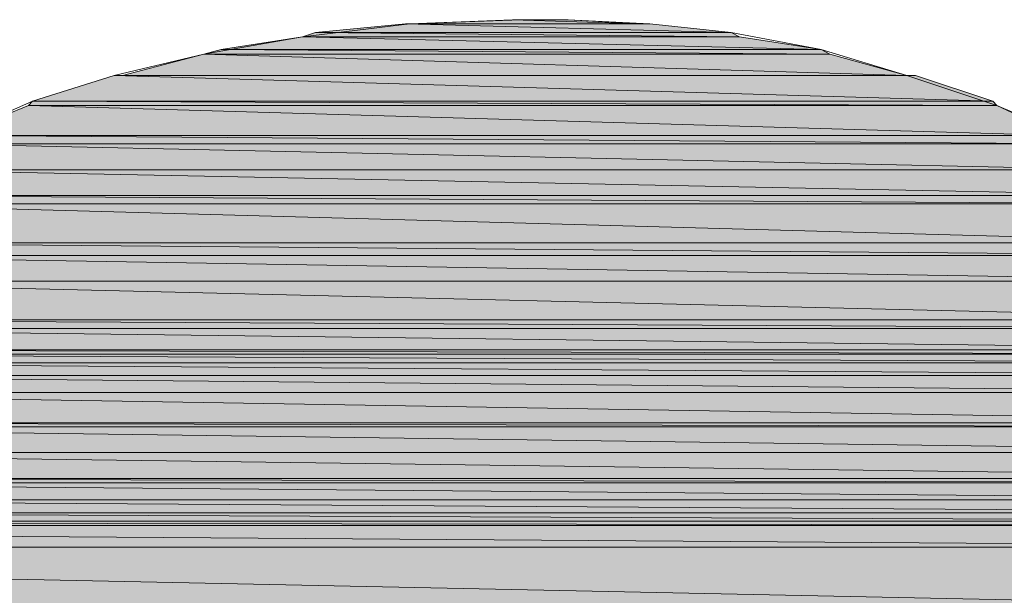
# Model space of a CAD drawing. Units: inches. Extents: x 0 to 11.7, y 0 to 8.3.
# Drawn here: x 10.9 to 10.9, y 0.9 to 0.9 of the extents above; entities that cross this region are included whole.
import ezdxf

# ---------------------------------------------------------------- set-up
doc = ezdxf.new("R2010")
doc.units = ezdxf.units.IN
doc.header["$MEASUREMENT"] = 0
doc.layers.add('Layer 1', color=7, linetype='Continuous')

# ---------------------------------------------------------------- blocks, each defined once
blk = doc.blocks.new('block 807')
at = {"layer": 'Layer 1', "lineweight": 0}
blk.add_lwpolyline([(10.880208, 0.884101), (10.880412, 0.884101), (10.880005, 0.884101), (10.880208, 0.884101)], dxfattribs=at)
blk.add_lwpolyline([(10.880208, 0.884101), (10.880412, 0.884101), (10.880005, 0.884101), (10.880208, 0.884101)], dxfattribs=at)
blk = doc.blocks.new('block 809')
at = {"layer": 'Layer 1', "true_color": 0x63503b}
h = blk.add_hatch(color=251, dxfattribs=at)
h.dxf.hatch_style = 2
edge = h.paths.add_edge_path()
edge.add_spline(control_points=[(10.880412, 0.884101), (10.880412, 0.884101), (10.880005, 0.884101), (10.880005, 0.884101), (10.880005, 0.884101), (10.880412, 0.884101), (10.880412, 0.884101)], knot_values=[0, 0, 0, 0, 1, 1, 1, 2, 2, 2, 2], degree=3, periodic=1)
at = {"layer": 'Layer 1', "lineweight": 0}
for points in [[(10.880412, 0.884101), (10.879788, 0.884101), (10.879584, 0.884101), (10.880412, 0.884101)], [(10.880412, 0.884101), (10.879788, 0.884101), (10.879584, 0.884101), (10.880412, 0.884101)], [(10.880005, 0.884101), (10.880412, 0.884101), (10.879788, 0.884101), (10.880005, 0.884101)], [(10.880005, 0.884101), (10.880412, 0.884101), (10.879788, 0.884101), (10.880005, 0.884101)]]:
    blk.add_lwpolyline(points, dxfattribs=at)
blk.add_open_spline([(10.880412, 0.884101), (10.880412, 0.884101), (10.880005, 0.884101), (10.880005, 0.884101), (10.880005, 0.884101), (10.880412, 0.884101), (10.880412, 0.884101)], degree=3, knots=[0, 0, 0, 0, 1, 1, 1, 2, 2, 2, 2], dxfattribs=at)
blk.add_open_spline([(10.880412, 0.884101), (10.880412, 0.884101), (10.880005, 0.884101), (10.880005, 0.884101), (10.880005, 0.884101), (10.880412, 0.884101), (10.880412, 0.884101)], degree=3, knots=[0, 0, 0, 0, 1, 1, 1, 2, 2, 2, 2], dxfattribs=at)
blk = doc.blocks.new('block 810')
at = {"layer": 'Layer 1', "true_color": 0x63503b}
h = blk.add_hatch(color=251, dxfattribs=at)
h.dxf.hatch_style = 2
edge = h.paths.add_edge_path()
edge.add_spline(control_points=[(10.879788, 0.884101), (10.879788, 0.884101), (10.880412, 0.884101), (10.880412, 0.884101), (10.880412, 0.884101), (10.879788, 0.884101), (10.879788, 0.884101)], knot_values=[0, 0, 0, 0, 1, 1, 1, 2, 2, 2, 2], degree=3, periodic=1)
at = {"layer": 'Layer 1', "lineweight": 0}
blk.add_open_spline([(10.879788, 0.884101), (10.879788, 0.884101), (10.880412, 0.884101), (10.880412, 0.884101), (10.880412, 0.884101), (10.879788, 0.884101), (10.879788, 0.884101)], degree=3, knots=[0, 0, 0, 0, 1, 1, 1, 2, 2, 2, 2], dxfattribs=at)
blk.add_open_spline([(10.879788, 0.884101), (10.879788, 0.884101), (10.880412, 0.884101), (10.880412, 0.884101), (10.880412, 0.884101), (10.879788, 0.884101), (10.879788, 0.884101)], degree=3, knots=[0, 0, 0, 0, 1, 1, 1, 2, 2, 2, 2], dxfattribs=at)
blk = doc.blocks.new('block 811')
at = {"layer": 'Layer 1', "true_color": 0x63503b}
h = blk.add_hatch(color=251, dxfattribs=at)
h.dxf.hatch_style = 2
edge = h.paths.add_edge_path()
edge.add_spline(control_points=[(10.880832, 0.884101), (10.880832, 0.884101), (10.880832, 0.884101), (10.880832, 0.884101), (10.880832, 0.884101), (10.879584, 0.884101), (10.879584, 0.884101), (10.879584, 0.884101), (10.880832, 0.884101), (10.880832, 0.884101)], knot_values=[0, 0, 0, 0, 1, 1, 1, 2, 2, 2, 3, 3, 3, 3], degree=3, periodic=1)
at = {"layer": 'Layer 1', "lineweight": 0}
blk.add_lwpolyline([(10.880832, 0.884101), (10.879584, 0.884101), (10.880412, 0.884101), (10.880832, 0.884101)], dxfattribs=at)
blk.add_lwpolyline([(10.880832, 0.884101), (10.879584, 0.884101), (10.880412, 0.884101), (10.880832, 0.884101)], dxfattribs=at)
blk.add_open_spline([(10.880832, 0.884101), (10.880832, 0.884101), (10.880832, 0.884101), (10.880832, 0.884101), (10.880832, 0.884101), (10.879584, 0.884101), (10.879584, 0.884101), (10.879584, 0.884101), (10.880832, 0.884101), (10.880832, 0.884101)], degree=3, knots=[0, 0, 0, 0, 1, 1, 1, 2, 2, 2, 3, 3, 3, 3], dxfattribs=at)
blk.add_open_spline([(10.880832, 0.884101), (10.880832, 0.884101), (10.880832, 0.884101), (10.880832, 0.884101), (10.880832, 0.884101), (10.879584, 0.884101), (10.879584, 0.884101), (10.879584, 0.884101), (10.880832, 0.884101), (10.880832, 0.884101)], degree=3, knots=[0, 0, 0, 0, 1, 1, 1, 2, 2, 2, 3, 3, 3, 3], dxfattribs=at)
blk = doc.blocks.new('block 812')
at = {"layer": 'Layer 1', "lineweight": 0}
for points in [[(10.879584, 0.884101), (10.881877, 0.884101), (10.879164, 0.884101), (10.879584, 0.884101)], [(10.879584, 0.884101), (10.881877, 0.884101), (10.879164, 0.884101), (10.879584, 0.884101)], [(10.880832, 0.884101), (10.879584, 0.884101), (10.881877, 0.884101), (10.880832, 0.884101)], [(10.880832, 0.884101), (10.879584, 0.884101), (10.881877, 0.884101), (10.880832, 0.884101)]]:
    blk.add_lwpolyline(points, dxfattribs=at)
blk = doc.blocks.new('block 815')
at = {"layer": 'Layer 1', "true_color": 0x63503b}
h = blk.add_hatch(color=251, dxfattribs=at)
h.dxf.hatch_style = 2
h.paths.add_polyline_path([(10.879164, 0.884101), (10.885417, 0.883898), (10.874173, 0.883898)])
h.paths.add_polyline_path([(10.881877, 0.884101), (10.879164, 0.884101), (10.885417, 0.883898)])
at = {"layer": 'Layer 1', "lineweight": 0}
for points in [[(10.879164, 0.884101), (10.885417, 0.883898), (10.874173, 0.883898), (10.879164, 0.884101)], [(10.879164, 0.884101), (10.885417, 0.883898), (10.874173, 0.883898), (10.879164, 0.884101)], [(10.881877, 0.884101), (10.879164, 0.884101), (10.885417, 0.883898), (10.881877, 0.884101)], [(10.881877, 0.884101), (10.879164, 0.884101), (10.885417, 0.883898), (10.881877, 0.884101)]]:
    blk.add_lwpolyline(points, dxfattribs=at)
blk = doc.blocks.new('block 816')
at = {"layer": 'Layer 1', "lineweight": 0}
for points in [[(10.874173, 0.883898), (10.885837, 0.883898), (10.873956, 0.883898), (10.874173, 0.883898)], [(10.874173, 0.883898), (10.885837, 0.883898), (10.873956, 0.883898), (10.874173, 0.883898)], [(10.885417, 0.883898), (10.874173, 0.883898), (10.885837, 0.883898), (10.885417, 0.883898)], [(10.885417, 0.883898), (10.874173, 0.883898), (10.885837, 0.883898), (10.885417, 0.883898)]]:
    blk.add_lwpolyline(points, dxfattribs=at)
blk = doc.blocks.new('block 818')
at = {"layer": 'Layer 1', "true_color": 0x63503b}
h = blk.add_hatch(color=251, dxfattribs=at)
h.dxf.hatch_style = 2
h.paths.add_polyline_path([(10.873956, 0.883898), (10.889798, 0.883477), (10.869588, 0.883477)])
h.paths.add_polyline_path([(10.885837, 0.883898), (10.873956, 0.883898), (10.889798, 0.883477)])
at = {"layer": 'Layer 1', "lineweight": 0}
for points in [[(10.873956, 0.883898), (10.889798, 0.883477), (10.869588, 0.883477), (10.873956, 0.883898)], [(10.873956, 0.883898), (10.889798, 0.883477), (10.869588, 0.883477), (10.873956, 0.883898)], [(10.885837, 0.883898), (10.873956, 0.883898), (10.889798, 0.883477), (10.885837, 0.883898)], [(10.885837, 0.883898), (10.873956, 0.883898), (10.889798, 0.883477), (10.885837, 0.883898)]]:
    blk.add_lwpolyline(points, dxfattribs=at)
blk = doc.blocks.new('block 820')
at = {"layer": 'Layer 1', "true_color": 0x63503b}
h = blk.add_hatch(color=251, dxfattribs=at)
h.dxf.hatch_style = 2
h.paths.add_polyline_path([(10.869588, 0.883477), (10.890205, 0.883274), (10.868964, 0.883274)])
h.paths.add_polyline_path([(10.889798, 0.883477), (10.869588, 0.883477), (10.890205, 0.883274)])
at = {"layer": 'Layer 1', "lineweight": 0}
for points in [[(10.869588, 0.883477), (10.890205, 0.883274), (10.868964, 0.883274), (10.869588, 0.883477)], [(10.869588, 0.883477), (10.890205, 0.883274), (10.868964, 0.883274), (10.869588, 0.883477)], [(10.889798, 0.883477), (10.869588, 0.883477), (10.890205, 0.883274), (10.889798, 0.883477)], [(10.889798, 0.883477), (10.869588, 0.883477), (10.890205, 0.883274), (10.889798, 0.883477)]]:
    blk.add_lwpolyline(points, dxfattribs=at)
blk = doc.blocks.new('block 822')
at = {"layer": 'Layer 1', "true_color": 0x63503b}
h = blk.add_hatch(color=251, dxfattribs=at)
h.dxf.hatch_style = 2
h.paths.add_polyline_path([(10.868964, 0.883274), (10.894165, 0.88265), (10.865004, 0.88265)])
h.paths.add_polyline_path([(10.890205, 0.883274), (10.868964, 0.883274), (10.894165, 0.88265)])
at = {"layer": 'Layer 1', "lineweight": 0}
for points in [[(10.868964, 0.883274), (10.894165, 0.88265), (10.865004, 0.88265), (10.868964, 0.883274)], [(10.868964, 0.883274), (10.894165, 0.88265), (10.865004, 0.88265), (10.868964, 0.883274)], [(10.890205, 0.883274), (10.868964, 0.883274), (10.894165, 0.88265), (10.890205, 0.883274)], [(10.890205, 0.883274), (10.868964, 0.883274), (10.894165, 0.88265), (10.890205, 0.883274)]]:
    blk.add_lwpolyline(points, dxfattribs=at)
blk = doc.blocks.new('block 823')
at = {"layer": 'Layer 1', "true_color": 0x63503b}
h = blk.add_hatch(color=251, dxfattribs=at)
h.dxf.hatch_style = 2
h.paths.add_polyline_path([(10.865004, 0.88265), (10.894586, 0.882433), (10.864163, 0.882433)])
h.paths.add_polyline_path([(10.894165, 0.88265), (10.865004, 0.88265), (10.894586, 0.882433)])
at = {"layer": 'Layer 1', "lineweight": 0}
for points in [[(10.865004, 0.88265), (10.894586, 0.882433), (10.864163, 0.882433), (10.865004, 0.88265)], [(10.865004, 0.88265), (10.894586, 0.882433), (10.864163, 0.882433), (10.865004, 0.88265)], [(10.894165, 0.88265), (10.865004, 0.88265), (10.894586, 0.882433), (10.894165, 0.88265)], [(10.894165, 0.88265), (10.865004, 0.88265), (10.894586, 0.882433), (10.894165, 0.88265)]]:
    blk.add_lwpolyline(points, dxfattribs=at)
blk = doc.blocks.new('block 826')
at = {"layer": 'Layer 1', "true_color": 0x63503b}
h = blk.add_hatch(color=251, dxfattribs=at)
h.dxf.hatch_style = 2
h.paths.add_polyline_path([(10.864163, 0.882433), (10.898329, 0.881388), (10.860202, 0.881388)])
h.paths.add_polyline_path([(10.894586, 0.882433), (10.864163, 0.882433), (10.898329, 0.881388)])
at = {"layer": 'Layer 1', "lineweight": 0}
for points in [[(10.864163, 0.882433), (10.898329, 0.881388), (10.860202, 0.881388), (10.864163, 0.882433)], [(10.864163, 0.882433), (10.898329, 0.881388), (10.860202, 0.881388), (10.864163, 0.882433)], [(10.894586, 0.882433), (10.864163, 0.882433), (10.898329, 0.881388), (10.894586, 0.882433)], [(10.894586, 0.882433), (10.864163, 0.882433), (10.898329, 0.881388), (10.894586, 0.882433)]]:
    blk.add_lwpolyline(points, dxfattribs=at)
blk = doc.blocks.new('block 827')
at = {"layer": 'Layer 1', "lineweight": 0}
for points in [[(10.860202, 0.881388), (10.898749, 0.881388), (10.859795, 0.881388), (10.860202, 0.881388)], [(10.860202, 0.881388), (10.898749, 0.881388), (10.859795, 0.881388), (10.860202, 0.881388)], [(10.898329, 0.881388), (10.860202, 0.881388), (10.898749, 0.881388), (10.898329, 0.881388)], [(10.898329, 0.881388), (10.860202, 0.881388), (10.898749, 0.881388), (10.898329, 0.881388)]]:
    blk.add_lwpolyline(points, dxfattribs=at)
blk = doc.blocks.new('block 830')
at = {"layer": 'Layer 1', "true_color": 0x63503b}
h = blk.add_hatch(color=251, dxfattribs=at)
h.dxf.hatch_style = 2
h.paths.add_polyline_path([(10.859795, 0.881388), (10.902507, 0.880141), (10.855835, 0.880141)])
h.paths.add_polyline_path([(10.898749, 0.881388), (10.859795, 0.881388), (10.902507, 0.880141)])
at = {"layer": 'Layer 1', "lineweight": 0}
for points in [[(10.859795, 0.881388), (10.902507, 0.880141), (10.855835, 0.880141), (10.859795, 0.881388)], [(10.859795, 0.881388), (10.902507, 0.880141), (10.855835, 0.880141), (10.859795, 0.881388)], [(10.898749, 0.881388), (10.859795, 0.881388), (10.902507, 0.880141), (10.898749, 0.881388)], [(10.898749, 0.881388), (10.859795, 0.881388), (10.902507, 0.880141), (10.898749, 0.881388)]]:
    blk.add_lwpolyline(points, dxfattribs=at)
blk = doc.blocks.new('block 831')
at = {"layer": 'Layer 1', "true_color": 0x63503b}
h = blk.add_hatch(color=251, dxfattribs=at)
h.dxf.hatch_style = 2
h.paths.add_polyline_path([(10.855835, 0.880141), (10.90271, 0.879937), (10.855632, 0.879937)])
h.paths.add_polyline_path([(10.902507, 0.880141), (10.855835, 0.880141), (10.90271, 0.879937)])
at = {"layer": 'Layer 1', "lineweight": 0}
for points in [[(10.855835, 0.880141), (10.90271, 0.879937), (10.855632, 0.879937), (10.855835, 0.880141)], [(10.855835, 0.880141), (10.90271, 0.879937), (10.855632, 0.879937), (10.855835, 0.880141)], [(10.902507, 0.880141), (10.855835, 0.880141), (10.90271, 0.879937), (10.902507, 0.880141)], [(10.902507, 0.880141), (10.855835, 0.880141), (10.90271, 0.879937), (10.902507, 0.880141)]]:
    blk.add_lwpolyline(points, dxfattribs=at)
blk = doc.blocks.new('block 834')
at = {"layer": 'Layer 1', "true_color": 0x63503b}
h = blk.add_hatch(color=251, dxfattribs=at)
h.dxf.hatch_style = 2
h.paths.add_polyline_path([(10.855632, 0.879937), (10.90583, 0.878472), (10.852078, 0.878472)])
h.paths.add_polyline_path([(10.90271, 0.879937), (10.855632, 0.879937), (10.90583, 0.878472)])
at = {"layer": 'Layer 1', "lineweight": 0}
for points in [[(10.855632, 0.879937), (10.90583, 0.878472), (10.852078, 0.878472), (10.855632, 0.879937)], [(10.855632, 0.879937), (10.90583, 0.878472), (10.852078, 0.878472), (10.855632, 0.879937)], [(10.90271, 0.879937), (10.855632, 0.879937), (10.90583, 0.878472), (10.90271, 0.879937)], [(10.90271, 0.879937), (10.855632, 0.879937), (10.90583, 0.878472), (10.90271, 0.879937)]]:
    blk.add_lwpolyline(points, dxfattribs=at)
blk = doc.blocks.new('block 836')
at = {"layer": 'Layer 1', "true_color": 0x63503b}
h = blk.add_hatch(color=251, dxfattribs=at)
h.dxf.hatch_style = 2
h.paths.add_polyline_path([(10.852078, 0.878472), (10.907077, 0.878065), (10.851047, 0.878065)])
h.paths.add_polyline_path([(10.90583, 0.878472), (10.852078, 0.878472), (10.907077, 0.878065)])
at = {"layer": 'Layer 1', "lineweight": 0}
for points in [[(10.852078, 0.878472), (10.907077, 0.878065), (10.851047, 0.878065), (10.852078, 0.878472)], [(10.852078, 0.878472), (10.907077, 0.878065), (10.851047, 0.878065), (10.852078, 0.878472)], [(10.90583, 0.878472), (10.852078, 0.878472), (10.907077, 0.878065), (10.90583, 0.878472)], [(10.90583, 0.878472), (10.852078, 0.878472), (10.907077, 0.878065), (10.90583, 0.878472)]]:
    blk.add_lwpolyline(points, dxfattribs=at)
blk = doc.blocks.new('block 840')
at = {"layer": 'Layer 1', "true_color": 0x63503b}
h = blk.add_hatch(color=251, dxfattribs=at)
h.dxf.hatch_style = 2
h.paths.add_polyline_path([(10.851047, 0.878065), (10.908963, 0.876804), (10.848755, 0.876804)])
h.paths.add_polyline_path([(10.907077, 0.878065), (10.851047, 0.878065), (10.908963, 0.876804)])
at = {"layer": 'Layer 1', "lineweight": 0}
for points in [[(10.851047, 0.878065), (10.908963, 0.876804), (10.848755, 0.876804), (10.851047, 0.878065)], [(10.851047, 0.878065), (10.908963, 0.876804), (10.848755, 0.876804), (10.851047, 0.878065)], [(10.907077, 0.878065), (10.851047, 0.878065), (10.908963, 0.876804), (10.907077, 0.878065)], [(10.907077, 0.878065), (10.851047, 0.878065), (10.908963, 0.876804), (10.907077, 0.878065)]]:
    blk.add_lwpolyline(points, dxfattribs=at)
blk = doc.blocks.new('block 845')
at = {"layer": 'Layer 1', "true_color": 0x63503b}
h = blk.add_hatch(color=251, dxfattribs=at)
h.dxf.hatch_style = 2
h.paths.add_polyline_path([(10.848755, 0.876804), (10.911255, 0.875556), (10.846246, 0.875556)])
h.paths.add_polyline_path([(10.908963, 0.876804), (10.848755, 0.876804), (10.911255, 0.875556)])
at = {"layer": 'Layer 1', "lineweight": 0}
for points in [[(10.848755, 0.876804), (10.911255, 0.875556), (10.846246, 0.875556), (10.848755, 0.876804)], [(10.848755, 0.876804), (10.911255, 0.875556), (10.846246, 0.875556), (10.848755, 0.876804)], [(10.908963, 0.876804), (10.848755, 0.876804), (10.911255, 0.875556), (10.908963, 0.876804)], [(10.908963, 0.876804), (10.848755, 0.876804), (10.911255, 0.875556), (10.908963, 0.876804)]]:
    blk.add_lwpolyline(points, dxfattribs=at)
blk = doc.blocks.new('block 847')
at = {"layer": 'Layer 1', "true_color": 0x63503b}
h = blk.add_hatch(color=251, dxfattribs=at)
h.dxf.hatch_style = 2
h.paths.add_polyline_path([(10.846246, 0.875556), (10.911879, 0.875149), (10.845622, 0.875149)])
h.paths.add_polyline_path([(10.911255, 0.875556), (10.846246, 0.875556), (10.911879, 0.875149)])
at = {"layer": 'Layer 1', "lineweight": 0}
for points in [[(10.846246, 0.875556), (10.911879, 0.875149), (10.845622, 0.875149), (10.846246, 0.875556)], [(10.846246, 0.875556), (10.911879, 0.875149), (10.845622, 0.875149), (10.846246, 0.875556)], [(10.911255, 0.875556), (10.846246, 0.875556), (10.911879, 0.875149), (10.911255, 0.875556)], [(10.911255, 0.875556), (10.846246, 0.875556), (10.911879, 0.875149), (10.911255, 0.875556)]]:
    blk.add_lwpolyline(points, dxfattribs=at)
blk = doc.blocks.new('block 850')
at = {"layer": 'Layer 1', "true_color": 0x63503b}
h = blk.add_hatch(color=251, dxfattribs=at)
h.dxf.hatch_style = 2
h.paths.add_polyline_path([(10.845622, 0.875149), (10.914578, 0.873264), (10.842923, 0.873264)])
h.paths.add_polyline_path([(10.911879, 0.875149), (10.845622, 0.875149), (10.914578, 0.873264)])
at = {"layer": 'Layer 1', "lineweight": 0}
for points in [[(10.845622, 0.875149), (10.914578, 0.873264), (10.842923, 0.873264), (10.845622, 0.875149)], [(10.845622, 0.875149), (10.914578, 0.873264), (10.842923, 0.873264), (10.845622, 0.875149)], [(10.911879, 0.875149), (10.845622, 0.875149), (10.914578, 0.873264), (10.911879, 0.875149)], [(10.911879, 0.875149), (10.845622, 0.875149), (10.914578, 0.873264), (10.911879, 0.875149)]]:
    blk.add_lwpolyline(points, dxfattribs=at)
blk = doc.blocks.new('block 853')
at = {"layer": 'Layer 1', "true_color": 0x63503b}
h = blk.add_hatch(color=251, dxfattribs=at)
h.dxf.hatch_style = 2
h.paths.add_polyline_path([(10.842923, 0.873264), (10.915622, 0.87264), (10.841878, 0.87264)])
h.paths.add_polyline_path([(10.914578, 0.873264), (10.842923, 0.873264), (10.915622, 0.87264)])
at = {"layer": 'Layer 1', "lineweight": 0}
for points in [[(10.842923, 0.873264), (10.915622, 0.87264), (10.841878, 0.87264), (10.842923, 0.873264)], [(10.842923, 0.873264), (10.915622, 0.87264), (10.841878, 0.87264), (10.842923, 0.873264)], [(10.914578, 0.873264), (10.842923, 0.873264), (10.915622, 0.87264), (10.914578, 0.873264)], [(10.914578, 0.873264), (10.842923, 0.873264), (10.915622, 0.87264), (10.914578, 0.873264)]]:
    blk.add_lwpolyline(points, dxfattribs=at)
blk = doc.blocks.new('block 854')
at = {"layer": 'Layer 1', "true_color": 0x63503b}
h = blk.add_hatch(color=251, dxfattribs=at)
h.dxf.hatch_style = 2
h.paths.add_polyline_path([(10.841878, 0.87264), (10.91687, 0.871392), (10.840413, 0.871392)])
h.paths.add_polyline_path([(10.915622, 0.87264), (10.841878, 0.87264), (10.91687, 0.871392)])
at = {"layer": 'Layer 1', "lineweight": 0}
for points in [[(10.841878, 0.87264), (10.91687, 0.871392), (10.840413, 0.871392), (10.841878, 0.87264)], [(10.841878, 0.87264), (10.91687, 0.871392), (10.840413, 0.871392), (10.841878, 0.87264)], [(10.915622, 0.87264), (10.841878, 0.87264), (10.91687, 0.871392), (10.915622, 0.87264)], [(10.915622, 0.87264), (10.841878, 0.87264), (10.91687, 0.871392), (10.915622, 0.87264)]]:
    blk.add_lwpolyline(points, dxfattribs=at)
blk = doc.blocks.new('block 859')
at = {"layer": 'Layer 1', "true_color": 0x63503b}
h = blk.add_hatch(color=251, dxfattribs=at)
h.dxf.hatch_style = 2
h.paths.add_polyline_path([(10.840413, 0.871392), (10.918959, 0.86952), (10.838121, 0.86952)])
h.paths.add_polyline_path([(10.91687, 0.871392), (10.840413, 0.871392), (10.918959, 0.86952)])
at = {"layer": 'Layer 1', "lineweight": 0}
for points in [[(10.840413, 0.871392), (10.918959, 0.86952), (10.838121, 0.86952), (10.840413, 0.871392)], [(10.840413, 0.871392), (10.918959, 0.86952), (10.838121, 0.86952), (10.840413, 0.871392)], [(10.91687, 0.871392), (10.840413, 0.871392), (10.918959, 0.86952), (10.91687, 0.871392)], [(10.91687, 0.871392), (10.840413, 0.871392), (10.918959, 0.86952), (10.91687, 0.871392)]]:
    blk.add_lwpolyline(points, dxfattribs=at)
blk = doc.blocks.new('block 861')
at = {"layer": 'Layer 1', "true_color": 0x63503b}
h = blk.add_hatch(color=251, dxfattribs=at)
h.dxf.hatch_style = 2
h.paths.add_polyline_path([(10.838121, 0.86952), (10.919786, 0.8691), (10.837497, 0.8691)])
h.paths.add_polyline_path([(10.918959, 0.86952), (10.838121, 0.86952), (10.919786, 0.8691)])
at = {"layer": 'Layer 1', "lineweight": 0}
for points in [[(10.838121, 0.86952), (10.919786, 0.8691), (10.837497, 0.8691), (10.838121, 0.86952)], [(10.838121, 0.86952), (10.919786, 0.8691), (10.837497, 0.8691), (10.838121, 0.86952)], [(10.918959, 0.86952), (10.838121, 0.86952), (10.919786, 0.8691), (10.918959, 0.86952)], [(10.918959, 0.86952), (10.838121, 0.86952), (10.919786, 0.8691), (10.918959, 0.86952)]]:
    blk.add_lwpolyline(points, dxfattribs=at)
blk = doc.blocks.new('block 865')
at = {"layer": 'Layer 1', "true_color": 0x63503b}
h = blk.add_hatch(color=251, dxfattribs=at)
h.dxf.hatch_style = 2
h.paths.add_polyline_path([(10.837497, 0.8691), (10.920831, 0.868056), (10.836453, 0.868056)])
h.paths.add_polyline_path([(10.919786, 0.8691), (10.837497, 0.8691), (10.920831, 0.868056)])
at = {"layer": 'Layer 1', "lineweight": 0}
for points in [[(10.837497, 0.8691), (10.920831, 0.868056), (10.836453, 0.868056), (10.837497, 0.8691)], [(10.837497, 0.8691), (10.920831, 0.868056), (10.836453, 0.868056), (10.837497, 0.8691)], [(10.919786, 0.8691), (10.837497, 0.8691), (10.920831, 0.868056), (10.919786, 0.8691)], [(10.919786, 0.8691), (10.837497, 0.8691), (10.920831, 0.868056), (10.919786, 0.8691)]]:
    blk.add_lwpolyline(points, dxfattribs=at)
blk = doc.blocks.new('block 866')
at = {"layer": 'Layer 1', "true_color": 0x63503b}
h = blk.add_hatch(color=251, dxfattribs=at)
h.dxf.hatch_style = 2
h.paths.add_polyline_path([(10.836453, 0.868056), (10.921048, 0.867852), (10.836249, 0.867852)])
h.paths.add_polyline_path([(10.920831, 0.868056), (10.836453, 0.868056), (10.921048, 0.867852)])
at = {"layer": 'Layer 1', "lineweight": 0}
for points in [[(10.836453, 0.868056), (10.921048, 0.867852), (10.836249, 0.867852), (10.836453, 0.868056)], [(10.836453, 0.868056), (10.921048, 0.867852), (10.836249, 0.867852), (10.836453, 0.868056)], [(10.920831, 0.868056), (10.836453, 0.868056), (10.921048, 0.867852), (10.920831, 0.868056)], [(10.920831, 0.868056), (10.836453, 0.868056), (10.921048, 0.867852), (10.920831, 0.868056)]]:
    blk.add_lwpolyline(points, dxfattribs=at)
blk = doc.blocks.new('block 868')
at = {"layer": 'Layer 1', "true_color": 0x63503b}
h = blk.add_hatch(color=251, dxfattribs=at)
h.dxf.hatch_style = 2
h.paths.add_polyline_path([(10.836249, 0.867852), (10.921251, 0.867432), (10.836046, 0.867432)])
h.paths.add_polyline_path([(10.921048, 0.867852), (10.836249, 0.867852), (10.921251, 0.867432)])
at = {"layer": 'Layer 1', "lineweight": 0}
for points in [[(10.836249, 0.867852), (10.921251, 0.867432), (10.836046, 0.867432), (10.836249, 0.867852)], [(10.836249, 0.867852), (10.921251, 0.867432), (10.836046, 0.867432), (10.836249, 0.867852)], [(10.921048, 0.867852), (10.836249, 0.867852), (10.921251, 0.867432), (10.921048, 0.867852)], [(10.921048, 0.867852), (10.836249, 0.867852), (10.921251, 0.867432), (10.921048, 0.867852)]]:
    blk.add_lwpolyline(points, dxfattribs=at)
blk = doc.blocks.new('block 869')
at = {"layer": 'Layer 1', "lineweight": 0}
for points in [[(10.836046, 0.867432), (10.921455, 0.867432), (10.835829, 0.867432), (10.836046, 0.867432)], [(10.836046, 0.867432), (10.921455, 0.867432), (10.835829, 0.867432), (10.836046, 0.867432)], [(10.921251, 0.867432), (10.836046, 0.867432), (10.921455, 0.867432), (10.921251, 0.867432)], [(10.921251, 0.867432), (10.836046, 0.867432), (10.921455, 0.867432), (10.921251, 0.867432)]]:
    blk.add_lwpolyline(points, dxfattribs=at)
blk = doc.blocks.new('block 871')
at = {"layer": 'Layer 1', "true_color": 0x63503b}
h = blk.add_hatch(color=251, dxfattribs=at)
h.dxf.hatch_style = 2
h.paths.add_polyline_path([(10.835829, 0.867432), (10.922078, 0.866808), (10.835205, 0.866808)])
h.paths.add_polyline_path([(10.921455, 0.867432), (10.835829, 0.867432), (10.922078, 0.866808)])
at = {"layer": 'Layer 1', "lineweight": 0}
for points in [[(10.835829, 0.867432), (10.922078, 0.866808), (10.835205, 0.866808), (10.835829, 0.867432)], [(10.835829, 0.867432), (10.922078, 0.866808), (10.835205, 0.866808), (10.835829, 0.867432)], [(10.921455, 0.867432), (10.835829, 0.867432), (10.922078, 0.866808), (10.921455, 0.867432)], [(10.921455, 0.867432), (10.835829, 0.867432), (10.922078, 0.866808), (10.921455, 0.867432)]]:
    blk.add_lwpolyline(points, dxfattribs=at)
blk = doc.blocks.new('block 873')
at = {"layer": 'Layer 1', "true_color": 0x63503b}
h = blk.add_hatch(color=251, dxfattribs=at)
h.dxf.hatch_style = 2
h.paths.add_polyline_path([(10.835205, 0.866808), (10.922702, 0.86598), (10.834581, 0.86598)])
h.paths.add_polyline_path([(10.922078, 0.866808), (10.835205, 0.866808), (10.922702, 0.86598)])
at = {"layer": 'Layer 1', "lineweight": 0}
for points in [[(10.835205, 0.866808), (10.922702, 0.86598), (10.834581, 0.86598), (10.835205, 0.866808)], [(10.835205, 0.866808), (10.922702, 0.86598), (10.834581, 0.86598), (10.835205, 0.866808)], [(10.922078, 0.866808), (10.835205, 0.866808), (10.922702, 0.86598), (10.922078, 0.866808)], [(10.922078, 0.866808), (10.835205, 0.866808), (10.922702, 0.86598), (10.922078, 0.866808)]]:
    blk.add_lwpolyline(points, dxfattribs=at)
blk = doc.blocks.new('block 876')
at = {"layer": 'Layer 1', "true_color": 0x63503b}
h = blk.add_hatch(color=251, dxfattribs=at)
h.dxf.hatch_style = 2
h.paths.add_polyline_path([(10.834581, 0.86598), (10.924167, 0.864516), (10.833333, 0.864516)])
h.paths.add_polyline_path([(10.922702, 0.86598), (10.834581, 0.86598), (10.924167, 0.864516)])
at = {"layer": 'Layer 1', "lineweight": 0}
for points in [[(10.834581, 0.86598), (10.924167, 0.864516), (10.833333, 0.864516), (10.834581, 0.86598)], [(10.834581, 0.86598), (10.924167, 0.864516), (10.833333, 0.864516), (10.834581, 0.86598)], [(10.922702, 0.86598), (10.834581, 0.86598), (10.924167, 0.864516), (10.922702, 0.86598)], [(10.922702, 0.86598), (10.834581, 0.86598), (10.924167, 0.864516), (10.922702, 0.86598)]]:
    blk.add_lwpolyline(points, dxfattribs=at)
blk = doc.blocks.new('block 877')
at = {"layer": 'Layer 1', "true_color": 0x63503b}
h = blk.add_hatch(color=251, dxfattribs=at)
h.dxf.hatch_style = 2
h.paths.add_polyline_path([(10.833333, 0.864516), (10.924371, 0.864312), (10.83313, 0.864312)])
h.paths.add_polyline_path([(10.924167, 0.864516), (10.833333, 0.864516), (10.924371, 0.864312)])
at = {"layer": 'Layer 1', "lineweight": 0}
for points in [[(10.833333, 0.864516), (10.924371, 0.864312), (10.83313, 0.864312), (10.833333, 0.864516)], [(10.833333, 0.864516), (10.924371, 0.864312), (10.83313, 0.864312), (10.833333, 0.864516)], [(10.924167, 0.864516), (10.833333, 0.864516), (10.924371, 0.864312), (10.924167, 0.864516)], [(10.924167, 0.864516), (10.833333, 0.864516), (10.924371, 0.864312), (10.924167, 0.864516)]]:
    blk.add_lwpolyline(points, dxfattribs=at)
blk = doc.blocks.new('block 880')
at = {"layer": 'Layer 1', "true_color": 0x63503b}
h = blk.add_hatch(color=251, dxfattribs=at)
h.dxf.hatch_style = 2
h.paths.add_polyline_path([(10.83313, 0.864312), (10.925415, 0.863064), (10.832086, 0.863064)])
h.paths.add_polyline_path([(10.924371, 0.864312), (10.83313, 0.864312), (10.925415, 0.863064)])
at = {"layer": 'Layer 1', "lineweight": 0}
for points in [[(10.83313, 0.864312), (10.925415, 0.863064), (10.832086, 0.863064), (10.83313, 0.864312)], [(10.83313, 0.864312), (10.925415, 0.863064), (10.832086, 0.863064), (10.83313, 0.864312)], [(10.924371, 0.864312), (10.83313, 0.864312), (10.925415, 0.863064), (10.924371, 0.864312)], [(10.924371, 0.864312), (10.83313, 0.864312), (10.925415, 0.863064), (10.924371, 0.864312)]]:
    blk.add_lwpolyline(points, dxfattribs=at)
blk = doc.blocks.new('block 883')
at = {"layer": 'Layer 1', "true_color": 0x63503b}
h = blk.add_hatch(color=251, dxfattribs=at)
h.dxf.hatch_style = 2
h.paths.add_polyline_path([(10.832086, 0.863064), (10.926459, 0.861816), (10.831245, 0.861816)])
h.paths.add_polyline_path([(10.925415, 0.863064), (10.832086, 0.863064), (10.926459, 0.861816)])
at = {"layer": 'Layer 1', "lineweight": 0}
for points in [[(10.832086, 0.863064), (10.926459, 0.861816), (10.831245, 0.861816), (10.832086, 0.863064)], [(10.832086, 0.863064), (10.926459, 0.861816), (10.831245, 0.861816), (10.832086, 0.863064)], [(10.925415, 0.863064), (10.832086, 0.863064), (10.926459, 0.861816), (10.925415, 0.863064)], [(10.925415, 0.863064), (10.832086, 0.863064), (10.926459, 0.861816), (10.925415, 0.863064)]]:
    blk.add_lwpolyline(points, dxfattribs=at)
blk = doc.blocks.new('block 884')
at = {"layer": 'Layer 1', "true_color": 0x63503b}
h = blk.add_hatch(color=251, dxfattribs=at)
h.dxf.hatch_style = 2
h.paths.add_polyline_path([(10.831245, 0.861816), (10.926663, 0.861599), (10.831041, 0.861599)])
h.paths.add_polyline_path([(10.926459, 0.861816), (10.831245, 0.861816), (10.926663, 0.861599)])
at = {"layer": 'Layer 1', "lineweight": 0}
for points in [[(10.831245, 0.861816), (10.926663, 0.861599), (10.831041, 0.861599), (10.831245, 0.861816)], [(10.831245, 0.861816), (10.926663, 0.861599), (10.831041, 0.861599), (10.831245, 0.861816)], [(10.926459, 0.861816), (10.831245, 0.861816), (10.926663, 0.861599), (10.926459, 0.861816)], [(10.926459, 0.861816), (10.831245, 0.861816), (10.926663, 0.861599), (10.926459, 0.861816)]]:
    blk.add_lwpolyline(points, dxfattribs=at)
blk = doc.blocks.new('block 886')
at = {"layer": 'Layer 1', "true_color": 0x63503b}
h = blk.add_hatch(color=251, dxfattribs=at)
h.dxf.hatch_style = 2
h.paths.add_polyline_path([(10.831041, 0.861599), (10.927083, 0.860772), (10.830621, 0.860772)])
h.paths.add_polyline_path([(10.926663, 0.861599), (10.831041, 0.861599), (10.927083, 0.860772)])
at = {"layer": 'Layer 1', "lineweight": 0}
for points in [[(10.831041, 0.861599), (10.927083, 0.860772), (10.830621, 0.860772), (10.831041, 0.861599)], [(10.831041, 0.861599), (10.927083, 0.860772), (10.830621, 0.860772), (10.831041, 0.861599)], [(10.926663, 0.861599), (10.831041, 0.861599), (10.927083, 0.860772), (10.926663, 0.861599)], [(10.926663, 0.861599), (10.831041, 0.861599), (10.927083, 0.860772), (10.926663, 0.861599)]]:
    blk.add_lwpolyline(points, dxfattribs=at)
blk = doc.blocks.new('block 890')
at = {"layer": 'Layer 1', "true_color": 0x63503b}
h = blk.add_hatch(color=251, dxfattribs=at)
h.dxf.hatch_style = 2
h.paths.add_polyline_path([(10.830621, 0.860772), (10.927504, 0.860148), (10.830214, 0.860148)])
h.paths.add_polyline_path([(10.927083, 0.860772), (10.830621, 0.860772), (10.927504, 0.860148)])
at = {"layer": 'Layer 1', "lineweight": 0}
for points in [[(10.830621, 0.860772), (10.927504, 0.860148), (10.830214, 0.860148), (10.830621, 0.860772)], [(10.830621, 0.860772), (10.927504, 0.860148), (10.830214, 0.860148), (10.830621, 0.860772)], [(10.927083, 0.860772), (10.830621, 0.860772), (10.927504, 0.860148), (10.927083, 0.860772)], [(10.927083, 0.860772), (10.830621, 0.860772), (10.927504, 0.860148), (10.927083, 0.860772)]]:
    blk.add_lwpolyline(points, dxfattribs=at)
blk = doc.blocks.new('block 892')
at = {"layer": 'Layer 1', "true_color": 0x63503b}
h = blk.add_hatch(color=251, dxfattribs=at)
h.dxf.hatch_style = 2
h.paths.add_polyline_path([(10.830214, 0.860148), (10.927911, 0.859728), (10.829997, 0.859728)])
h.paths.add_polyline_path([(10.927504, 0.860148), (10.830214, 0.860148), (10.927911, 0.859728)])
at = {"layer": 'Layer 1', "lineweight": 0}
for points in [[(10.830214, 0.860148), (10.927911, 0.859728), (10.829997, 0.859728), (10.830214, 0.860148)], [(10.830214, 0.860148), (10.927911, 0.859728), (10.829997, 0.859728), (10.830214, 0.860148)], [(10.927504, 0.860148), (10.830214, 0.860148), (10.927911, 0.859728), (10.927504, 0.860148)], [(10.927504, 0.860148), (10.830214, 0.860148), (10.927911, 0.859728), (10.927504, 0.860148)]]:
    blk.add_lwpolyline(points, dxfattribs=at)
blk = doc.blocks.new('block 894')
at = {"layer": 'Layer 1', "true_color": 0x63503b}
h = blk.add_hatch(color=251, dxfattribs=at)
h.dxf.hatch_style = 2
edge = h.paths.add_edge_path()
edge.add_spline(control_points=[(10.927911, 0.859728), (10.927911, 0.859728), (10.829997, 0.859728), (10.829997, 0.859728), (10.829997, 0.859728), (10.927911, 0.859728), (10.927911, 0.859728)], knot_values=[0, 0, 0, 0, 1, 1, 1, 2, 2, 2, 2], degree=3, periodic=1)
at = {"layer": 'Layer 1', "lineweight": 0}
blk.add_lwpolyline([(10.829997, 0.859728), (10.927911, 0.859728), (10.829793, 0.859728), (10.829997, 0.859728)], dxfattribs=at)
blk.add_lwpolyline([(10.829997, 0.859728), (10.927911, 0.859728), (10.829793, 0.859728), (10.829997, 0.859728)], dxfattribs=at)
blk.add_open_spline([(10.927911, 0.859728), (10.927911, 0.859728), (10.829997, 0.859728), (10.829997, 0.859728), (10.829997, 0.859728), (10.927911, 0.859728), (10.927911, 0.859728)], degree=3, knots=[0, 0, 0, 0, 1, 1, 1, 2, 2, 2, 2], dxfattribs=at)
blk.add_open_spline([(10.927911, 0.859728), (10.927911, 0.859728), (10.829997, 0.859728), (10.829997, 0.859728), (10.829997, 0.859728), (10.927911, 0.859728), (10.927911, 0.859728)], degree=3, knots=[0, 0, 0, 0, 1, 1, 1, 2, 2, 2, 2], dxfattribs=at)
blk = doc.blocks.new('block 896')
at = {"layer": 'Layer 1', "true_color": 0x63503b}
h = blk.add_hatch(color=251, dxfattribs=at)
h.dxf.hatch_style = 2
h.paths.add_polyline_path([(10.779582, 0.859728), (10.927911, 0.859524), (10.779582, 0.859524)])
h.paths.add_polyline_path([(10.927911, 0.859728), (10.779582, 0.859728), (10.927911, 0.859524)])
at = {"layer": 'Layer 1', "lineweight": 0}
for points in [[(10.779582, 0.859728), (10.927911, 0.859524), (10.779582, 0.859524), (10.779582, 0.859728)], [(10.927911, 0.859728), (10.779582, 0.859728), (10.927911, 0.859524), (10.927911, 0.859728)], [(10.779582, 0.859728), (10.927911, 0.859524), (10.779582, 0.859524), (10.779582, 0.859728)], [(10.927911, 0.859728), (10.779582, 0.859728), (10.927911, 0.859524), (10.927911, 0.859728)]]:
    blk.add_lwpolyline(points, dxfattribs=at)
blk = doc.blocks.new('block 897')
at = {"layer": 'Layer 1', "true_color": 0x63503b}
h = blk.add_hatch(color=251, dxfattribs=at)
h.dxf.hatch_style = 2
h.paths.add_polyline_path([(10.779582, 0.859524), (10.928752, 0.85848), (10.779582, 0.85848)])
h.paths.add_polyline_path([(10.927911, 0.859524), (10.779582, 0.859524), (10.928752, 0.85848)])
at = {"layer": 'Layer 1', "lineweight": 0}
for points in [[(10.779582, 0.859524), (10.928752, 0.85848), (10.779582, 0.85848), (10.779582, 0.859524)], [(10.927911, 0.859524), (10.779582, 0.859524), (10.928752, 0.85848), (10.927911, 0.859524)], [(10.779582, 0.859524), (10.928752, 0.85848), (10.779582, 0.85848), (10.779582, 0.859524)], [(10.927911, 0.859524), (10.779582, 0.859524), (10.928752, 0.85848), (10.927911, 0.859524)]]:
    blk.add_lwpolyline(points, dxfattribs=at)
blk = doc.blocks.new('block 900')
at = {"layer": 'Layer 1', "true_color": 0x63503b}
h = blk.add_hatch(color=251, dxfattribs=at)
h.dxf.hatch_style = 2
h.paths.add_polyline_path([(10.779582, 0.85848), (10.930827, 0.855347), (10.779582, 0.855347)])
h.paths.add_polyline_path([(10.928752, 0.85848), (10.779582, 0.85848), (10.930827, 0.855347)])
at = {"layer": 'Layer 1', "lineweight": 0}
for points in [[(10.779582, 0.85848), (10.930827, 0.855347), (10.779582, 0.855347), (10.779582, 0.85848)], [(10.928752, 0.85848), (10.779582, 0.85848), (10.930827, 0.855347), (10.928752, 0.85848)], [(10.779582, 0.85848), (10.930827, 0.855347), (10.779582, 0.855347), (10.779582, 0.85848)], [(10.928752, 0.85848), (10.779582, 0.85848), (10.930827, 0.855347), (10.928752, 0.85848)]]:
    blk.add_lwpolyline(points, dxfattribs=at)

msp = doc.modelspace()

# ---------------------------------------------------------------- linework, layer by layer
at = {"layer": 'Layer 1', "lineweight": 0}
msp.add_lwpolyline([(10.852078, 0.878472), (10.855835, 0.880141), (10.859795, 0.881388), (10.864163, 0.882433), (10.868964, 0.883274), (10.874173, 0.883898), (10.879584, 0.884101), (10.880208, 0.884101), (10.880412, 0.884101), (10.880832, 0.884101), (10.881877, 0.884101), (10.885837, 0.883898), (10.889798, 0.883477), (10.894165, 0.88265), (10.898329, 0.881388), (10.90271, 0.879937), (10.907077, 0.878065)], dxfattribs=at)

# ---------------------------------------------------------------- block references
at = {"layer": 'Layer 1'}
for name in ['block 815', 'block 812', 'block 809', 'block 811', 'block 810', 'block 807', 'block 820', 'block 818', 'block 816', 'block 822', 'block 823', 'block 826', 'block 830', 'block 827', 'block 831', 'block 834', 'block 836', 'block 840', 'block 845', 'block 847', 'block 850', 'block 853', 'block 854', 'block 859', 'block 865', 'block 861', 'block 868', 'block 866', 'block 871', 'block 869', 'block 873', 'block 876', 'block 880', 'block 877', 'block 883', 'block 886', 'block 884', 'block 890', 'block 892', 'block 896', 'block 897', 'block 894', 'block 900']:
    msp.add_blockref(name, (0, 0), dxfattribs=at)

doc.saveas('drawing.dxf')
